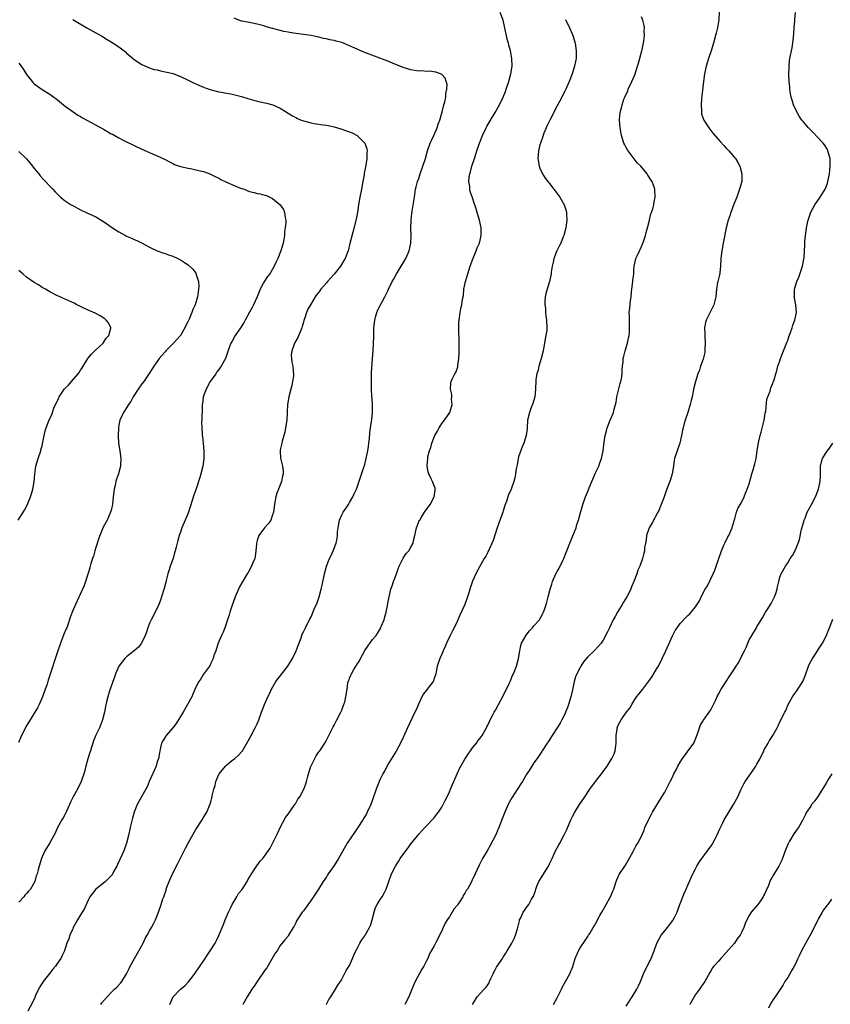
# Model space of a CAD drawing. Units: inches. Extents: x 2583000 to 2586000, y 1542000 to 1545000.
# Drawn here: x 2583823 to 2584034, y 1544589 to 1544845 of the extents above; entities that cross this region are included whole.
import ezdxf

# ---------------------------------------------------------------- set-up
doc = ezdxf.new("R2010")
doc.units = ezdxf.units.IN
doc.header["$MEASUREMENT"] = 0
doc.layers.add('LD25831542_10ft', color=93, linetype='Continuous')

msp = doc.modelspace()

# ---------------------------------------------------------------- linework, layer by layer
at = {"layer": 'LD25831542_10ft'}
for points, elevation in [([(2583862.27, 1544589), (2583863, 1544590.83), (2583863.06, 1544590.94), (2583865, 1544593), (2583866.14, 1544593.86), (2583867.09, 1544594.91), (2583867.7, 1544595.7), (2583868.85, 1544597.15), (2583871.41, 1544601), (2583872.08, 1544601.92), (2583872.74, 1544603), (2583874.04, 1544605), (2583874.39, 1544605.61), (2583875.02, 1544606.98), (2583875.87, 1544609), (2583876.18, 1544609.82), (2583876.68, 1544611), (2583877, 1544611.8), (2583877.52, 1544613), (2583878.05, 1544614.05), (2583878.48, 1544615), (2583879, 1544615.89), (2583879.71, 1544617), (2583880.15, 1544617.85), (2583881, 1544618.83), (2583881.36, 1544619.36), (2583882.37, 1544621), (2583882.57, 1544621.43), (2583883, 1544622.1), (2583883.29, 1544622.71), (2583883.51, 1544623), (2583884.57, 1544624.57), (2583884.9, 1544625.1), (2583885.75, 1544626.25), (2583886.46, 1544627), (2583888.32, 1544629.68), (2583889, 1544630.91), (2583890.01, 1544633), (2583890.38, 1544633.62), (2583890.98, 1544635), (2583892.35, 1544637.65), (2583893, 1544638.51), (2583894.19, 1544640.19), (2583894.74, 1544641), (2583894.83, 1544641.17), (2583895, 1544641.4), (2583895.6, 1544642.4), (2583896.07, 1544643), (2583897.15, 1544645), (2583897.64, 1544646.36), (2583897.81, 1544647), (2583898.03, 1544648.03), (2583898.33, 1544649), (2583898.52, 1544649.48), (2583898.97, 1544651), (2583899, 1544651.07), (2583899.94, 1544653), (2583900.32, 1544653.68), (2583901, 1544654.68), (2583901.26, 1544655), (2583902.62, 1544657), (2583903, 1544657.78), (2583904.34, 1544660.34), (2583904.76, 1544661.24), (2583905, 1544661.63), (2583905.46, 1544662.54), (2583905.73, 1544663), (2583906.74, 1544665), (2583907, 1544665.59), (2583907.38, 1544666.62), (2583907.53, 1544667), (2583907.75, 1544667.75), (2583908.08, 1544669), (2583908.36, 1544671), (2583908.6, 1544672.6), (2583908.68, 1544673), (2583908.79, 1544673.21), (2583909, 1544673.83), (2583909.37, 1544674.63), (2583909.5, 1544675), (2583910.17, 1544676.17), (2583911, 1544677.49), (2583911.63, 1544678.37), (2583911.87, 1544679), (2583913, 1544681.05), (2583913.81, 1544682.19), (2583915, 1544683.9), (2583915.93, 1544685), (2583916.35, 1544685.65), (2583917.15, 1544687), (2583917.27, 1544687.27), (2583918.02, 1544689), (2583918.2, 1544689.8), (2583918.57, 1544691), (2583919.3, 1544695), (2583919.78, 1544697), (2583920.13, 1544697.87), (2583920.48, 1544699), (2583921, 1544700.27), (2583921.22, 1544701), (2583921.7, 1544702.3), (2583921.9, 1544703), (2583922.93, 1544705.07), (2583923.75, 1544706.25), (2583924.45, 1544707), (2583925, 1544707.92), (2583925.58, 1544709), (2583925.69, 1544709.69), (2583926.01, 1544711), (2583926.43, 1544713), (2583926.57, 1544713.43), (2583927.16, 1544714.84), (2583927.26, 1544715), (2583927.77, 1544715.77), (2583928.55, 1544717), (2583928.71, 1544717.29), (2583929.54, 1544718.46), (2583929.96, 1544719), (2583931.03, 1544721), (2583931.26, 1544722.74), (2583931.32, 1544723), (2583931.26, 1544723.26), (2583931, 1544723.87), (2583930.59, 1544725), (2583930.27, 1544725.73), (2583929.64, 1544727), (2583929.49, 1544727.49), (2583929.19, 1544729), (2583929.19, 1544729.19), (2583929.35, 1544731), (2583929.42, 1544731.42), (2583929.84, 1544733), (2583930.18, 1544733.82), (2583930.45, 1544735), (2583931, 1544736.51), (2583931.23, 1544737), (2583931.93, 1544738.07), (2583932.34, 1544739), (2583933, 1544740.09), (2583933.75, 1544741), (2583935.09, 1544743), (2583935.7, 1544745), (2583935.58, 1544746.42), (2583935.63, 1544747), (2583935.63, 1544747.63), (2583935.27, 1544749), (2583935.36, 1544750.64), (2583935.44, 1544751), (2583935.82, 1544751.82), (2583936.44, 1544753), (2583936.68, 1544753.32), (2583937.18, 1544754.82), (2583937.21, 1544755.21), (2583937.48, 1544757), (2583937.55, 1544758.45), (2583937.54, 1544761), (2583937.45, 1544765), (2583937.47, 1544766.53), (2583937.5, 1544767), (2583937.62, 1544767.62), (2583937.77, 1544769), (2583937.97, 1544770.03), (2583938.21, 1544771), (2583938.43, 1544772.43), (2583938.64, 1544773.36), (2583938.77, 1544775), (2583939.14, 1544777), (2583939.61, 1544778.39), (2583939.77, 1544779), (2583940.43, 1544781), (2583940.54, 1544781.46), (2583941, 1544782.69), (2583941.96, 1544785), (2583942.24, 1544785.76), (2583942.79, 1544787), (2583943.27, 1544789), (2583943.28, 1544791), (2583942.84, 1544793), (2583942.23, 1544795), (2583941.93, 1544795.93), (2583941.6, 1544797), (2583941.44, 1544797.44), (2583941, 1544798.76), (2583940.43, 1544800.43), (2583940.32, 1544801), (2583940.29, 1544801.71), (2583940.09, 1544803), (2583940.17, 1544804.17), (2583940.3, 1544805), (2583940.48, 1544805.52), (2583940.81, 1544807), (2583941.49, 1544809), (2583941.9, 1544810.1), (2583942.16, 1544811), (2583942.8, 1544813), (2583943.56, 1544815), (2583944.52, 1544817), (2583944.69, 1544817.31), (2583945.67, 1544819), (2583946.86, 1544821), (2583948, 1544823), (2583948.98, 1544825), (2583949.56, 1544826.44), (2583949.77, 1544827), (2583950.43, 1544829), (2583951, 1544831), (2583951.28, 1544833), (2583951.2, 1544835), (2583950.87, 1544837), (2583950.48, 1544838.48), (2583950.37, 1544839), (2583950.06, 1544840.06), (2583949.41, 1544843), (2583949.35, 1544843.35), (2583948.99, 1544844.99), (2583948.24, 1544847)], 7990), ([(2583902.92, 1544589), (2583903, 1544589.11), (2583903.66, 1544590.34), (2583904.12, 1544591), (2583905.38, 1544593), (2583905.95, 1544594.05), (2583906.64, 1544595), (2583907, 1544595.56), (2583908.16, 1544597.84), (2583909, 1544599.19), (2583909.8, 1544601), (2583910.13, 1544601.87), (2583910.68, 1544603), (2583911, 1544603.6), (2583911.71, 1544605), (2583912.18, 1544605.82), (2583913, 1544606.86), (2583913.09, 1544607), (2583914.23, 1544609), (2583914.48, 1544609.52), (2583914.92, 1544611), (2583915.42, 1544613), (2583915.79, 1544614.21), (2583916.22, 1544615), (2583917, 1544616.29), (2583917.51, 1544617), (2583918.03, 1544617.97), (2583918.55, 1544619), (2583919.23, 1544621), (2583919.95, 1544623), (2583920.96, 1544625), (2583921.77, 1544626.23), (2583922.22, 1544627), (2583923.64, 1544629), (2583924.25, 1544629.75), (2583925, 1544630.83), (2583926.76, 1544633), (2583927, 1544633.31), (2583928.62, 1544635), (2583931, 1544637.51), (2583931.62, 1544638.38), (2583932.12, 1544639), (2583933, 1544640.32), (2583933.37, 1544641), (2583933.9, 1544642.1), (2583934.37, 1544643), (2583935, 1544644.3), (2583935.31, 1544645), (2583935.79, 1544646.21), (2583936.15, 1544647), (2583937, 1544649), (2583937.61, 1544650.39), (2583937.93, 1544651), (2583939, 1544652.82), (2583939.86, 1544654.14), (2583940.5, 1544655), (2583941, 1544655.72), (2583942.02, 1544657), (2583942.43, 1544657.57), (2583943, 1544658.3), (2583943.49, 1544659), (2583944.63, 1544661), (2583944.75, 1544661.25), (2583945, 1544661.69), (2583945.4, 1544662.6), (2583945.6, 1544663), (2583946.32, 1544664.32), (2583946.67, 1544665), (2583947, 1544665.54), (2583947.76, 1544667), (2583949, 1544669.25), (2583950.62, 1544672.62), (2583950.85, 1544673.15), (2583951, 1544673.44), (2583951.45, 1544674.55), (2583951.68, 1544675), (2583952.46, 1544677), (2583952.99, 1544679), (2583953.29, 1544681), (2583953.59, 1544682.41), (2583953.79, 1544683), (2583954.92, 1544685.08), (2583955.82, 1544686.18), (2583956.63, 1544687), (2583957, 1544687.45), (2583958.39, 1544689), (2583958.62, 1544689.38), (2583959.33, 1544690.67), (2583959.49, 1544691), (2583959.73, 1544691.73), (2583960.17, 1544693), (2583960.36, 1544693.64), (2583960.69, 1544695), (2583961.2, 1544697), (2583961.66, 1544698.34), (2583961.84, 1544699), (2583962.68, 1544701), (2583963, 1544701.62), (2583963.51, 1544702.49), (2583964.49, 1544704.49), (2583964.76, 1544705), (2583965.41, 1544706.59), (2583965.54, 1544707), (2583966.29, 1544709), (2583967.11, 1544710.89), (2583967.93, 1544713), (2583968.18, 1544713.82), (2583968.58, 1544715), (2583969, 1544716.62), (2583969.71, 1544719), (2583970.43, 1544721), (2583971.18, 1544722.82), (2583971.39, 1544723.39), (2583973, 1544727.25), (2583973.83, 1544729), (2583974.14, 1544729.86), (2583974.59, 1544731), (2583974.97, 1544733), (2583975.23, 1544735.23), (2583975.5, 1544737), (2583975.83, 1544738.17), (2583976, 1544739), (2583976.79, 1544741), (2583977.51, 1544742.49), (2583977.67, 1544743), (2583977.86, 1544743.86), (2583978.21, 1544745), (2583978.34, 1544745.66), (2583978.57, 1544747), (2583979.46, 1544750.54), (2583979.61, 1544751), (2583979.73, 1544751.73), (2583979.92, 1544753), (2583979.96, 1544754.04), (2583980.04, 1544755), (2583980.17, 1544756.17), (2583980.23, 1544757), (2583980.36, 1544757.64), (2583980.72, 1544759), (2583981.32, 1544761), (2583981.59, 1544762.41), (2583981.74, 1544763), (2583981.83, 1544763.83), (2583981.88, 1544765), (2583981.88, 1544765.88), (2583981.81, 1544767), (2583981.81, 1544767.81), (2583981.79, 1544769), (2583981.94, 1544770.06), (2583982.1, 1544772.1), (2583982.29, 1544773), (2583982.38, 1544774.38), (2583982.49, 1544775), (2583982.71, 1544777), (2583982.72, 1544777.28), (2583982.94, 1544779), (2583983, 1544779.99), (2583983.09, 1544781), (2583983.43, 1544782.57), (2583983.53, 1544783), (2583983.91, 1544783.91), (2583984.42, 1544785), (2583984.62, 1544785.38), (2583985.25, 1544786.75), (2583985.47, 1544787.47), (2583986.01, 1544789), (2583986.21, 1544789.79), (2583986.56, 1544791), (2583987.04, 1544793), (2583987.4, 1544794.6), (2583987.59, 1544795), (2583987.9, 1544795.9), (2583988.17, 1544797), (2583988.26, 1544797.74), (2583988.56, 1544799), (2583988.45, 1544801), (2583988.17, 1544801.83), (2583987.74, 1544803), (2583987.44, 1544803.44), (2583987, 1544804.19), (2583986.66, 1544804.66), (2583986.47, 1544805), (2583984.77, 1544807), (2583983.86, 1544807.86), (2583981.48, 1544811), (2583981.29, 1544811.29), (2583981, 1544811.87), (2583980.6, 1544812.6), (2583980.4, 1544813), (2583979.76, 1544815), (2583979.42, 1544817), (2583979.25, 1544819), (2583979.25, 1544819.25), (2583979.39, 1544821), (2583979.78, 1544822.22), (2583979.91, 1544823), (2583980.41, 1544824.41), (2583980.65, 1544825), (2583981.38, 1544826.62), (2583981.53, 1544827), (2583982.48, 1544829), (2583983.23, 1544830.77), (2583983.94, 1544833), (2583984.18, 1544833.82), (2583985.08, 1544837), (2583985.53, 1544839), (2583985.62, 1544839.62), (2583985.75, 1544841), (2583985.68, 1544842.32), (2583985.71, 1544843), (2583985.63, 1544843.63), (2583985.31, 1544845), (2583985, 1544845.84)], 8010), ([(2584005.19, 1544847.19), (2584005.09, 1544845.09), (2584004.74, 1544843), (2584004.39, 1544841.61), (2584004.26, 1544841), (2584003.72, 1544839), (2584003.08, 1544837), (2584002.39, 1544835), (2584001.79, 1544833), (2584001.36, 1544831), (2584001.08, 1544829), (2584000.69, 1544825.31), (2584000.59, 1544824.59), (2584000.47, 1544823), (2584000.56, 1544821.44), (2584000.54, 1544821), (2584000.62, 1544820.62), (2584001.12, 1544819.12), (2584001.18, 1544819), (2584002.45, 1544817), (2584003.57, 1544815.57), (2584005.42, 1544813.42), (2584006.37, 1544812.37), (2584007, 1544811.73), (2584007.7, 1544811), (2584009.22, 1544809.22), (2584009.39, 1544809), (2584010.01, 1544808.01), (2584010.54, 1544807), (2584011.09, 1544805), (2584011.04, 1544803), (2584010.51, 1544801), (2584009.77, 1544799), (2584009, 1544797.11), (2584008.22, 1544795), (2584007.91, 1544794.09), (2584007.51, 1544793), (2584006.99, 1544791), (2584006.25, 1544787), (2584005.84, 1544785), (2584005.72, 1544783.72), (2584005.62, 1544783), (2584005.56, 1544781), (2584005.34, 1544779.34), (2584005.31, 1544779), (2584005.27, 1544778.73), (2584005, 1544777.71), (2584004.82, 1544777), (2584004.78, 1544776.78), (2584004.51, 1544775), (2584004.31, 1544773), (2584003.79, 1544771), (2584003.54, 1544770.46), (2584001.78, 1544767), (2584001.62, 1544766.38), (2584001.34, 1544765), (2584001.41, 1544763.41), (2584001.41, 1544763), (2584001.57, 1544761), (2584001.49, 1544759.49), (2584001.48, 1544759), (2584001.42, 1544758.58), (2584001, 1544756.86), (2584000.34, 1544755), (2584000.03, 1544753.97), (2583999.63, 1544753), (2583999, 1544751.04), (2583998.54, 1544749), (2583998.44, 1544748.44), (2583998.13, 1544747), (2583997.89, 1544746.11), (2583997.64, 1544745), (2583997.01, 1544743), (2583996.33, 1544741), (2583996.07, 1544740.07), (2583995.79, 1544739), (2583995.67, 1544738.33), (2583995.39, 1544737), (2583994.92, 1544735), (2583994.45, 1544733.55), (2583994.23, 1544733), (2583993.57, 1544731), (2583993.48, 1544730.52), (2583993.27, 1544729), (2583992.97, 1544727), (2583992.49, 1544725.51), (2583991.38, 1544722.62), (2583990.8, 1544720.8), (2583990.12, 1544719), (2583989.44, 1544717.44), (2583989.23, 1544717), (2583987.71, 1544714.29), (2583986.93, 1544713), (2583986.25, 1544711), (2583986.17, 1544709.83), (2583986, 1544709), (2583985.78, 1544707.78), (2583985.74, 1544707), (2583985.6, 1544706.4), (2583985.23, 1544705), (2583984.51, 1544703), (2583984, 1544702), (2583983.75, 1544701), (2583983.01, 1544699.01), (2583982.4, 1544697.6), (2583982.17, 1544697), (2583981.16, 1544695), (2583980.33, 1544693.67), (2583979.94, 1544693), (2583979, 1544691.51), (2583978.7, 1544691), (2583978.08, 1544689.92), (2583977.6, 1544689), (2583976.61, 1544687), (2583976.1, 1544685.9), (2583975, 1544683.73), (2583974.48, 1544683), (2583973.77, 1544682.23), (2583972.64, 1544681), (2583971, 1544679.44), (2583969.88, 1544678.12), (2583969.19, 1544677), (2583969, 1544676.67), (2583968.13, 1544675), (2583967.82, 1544674.18), (2583967.45, 1544673), (2583967, 1544670.81), (2583966.59, 1544669), (2583965.98, 1544667), (2583965.72, 1544666.28), (2583965.22, 1544665), (2583965, 1544664.49), (2583964.23, 1544663), (2583963.79, 1544662.21), (2583963, 1544660.97), (2583961.69, 1544659), (2583960.68, 1544657.32), (2583960.45, 1544657), (2583959.13, 1544655), (2583959, 1544654.82), (2583957.82, 1544653), (2583957, 1544651.89), (2583955.9, 1544650.11), (2583955.18, 1544649), (2583953.97, 1544647), (2583953.61, 1544646.39), (2583951.23, 1544642.77), (2583950.5, 1544641.5), (2583950.25, 1544641), (2583949.4, 1544639), (2583948.74, 1544637.26), (2583947.84, 1544635), (2583946.98, 1544633), (2583945.61, 1544630.39), (2583944.78, 1544629), (2583943.63, 1544627), (2583943.39, 1544626.61), (2583942.72, 1544625.28), (2583941.67, 1544623), (2583940.84, 1544621.16), (2583940.53, 1544620.53), (2583939.68, 1544619), (2583939.36, 1544618.64), (2583939, 1544617.92), (2583938.61, 1544617.39), (2583938.45, 1544617), (2583937.51, 1544615.51), (2583937.09, 1544614.91), (2583937, 1544614.76), (2583936.17, 1544613.83), (2583935.72, 1544613), (2583935, 1544611.77), (2583934.45, 1544611), (2583933.88, 1544610.12), (2583933.36, 1544609), (2583933, 1544608.17), (2583931.4, 1544605), (2583931, 1544604.23), (2583929.85, 1544602.15), (2583929.35, 1544601), (2583929, 1544600.35), (2583928.32, 1544599), (2583927.81, 1544598.19), (2583926.12, 1544595), (2583925.77, 1544594.23), (2583925, 1544592.31), (2583924.41, 1544591), (2583923.38, 1544589)], 8020), ([(2583941, 1544589.01), (2583942.24, 1544591), (2583943, 1544591.89), (2583944.01, 1544593), (2583944.52, 1544593.48), (2583945, 1544594.15), (2583945.32, 1544594.68), (2583945.43, 1544595), (2583945.75, 1544595.75), (2583946.35, 1544597), (2583946.56, 1544597.44), (2583947, 1544598.21), (2583947.27, 1544598.73), (2583947.44, 1544599), (2583948.48, 1544600.48), (2583948.82, 1544601), (2583949, 1544601.28), (2583949.63, 1544602.37), (2583950.06, 1544603), (2583951.23, 1544605), (2583951.83, 1544606.17), (2583952.21, 1544607), (2583952.68, 1544608.68), (2583952.79, 1544609), (2583953.19, 1544610.81), (2583953.26, 1544611), (2583953.54, 1544611.54), (2583954.18, 1544613), (2583954.51, 1544613.49), (2583955, 1544614.14), (2583955.62, 1544615), (2583956.37, 1544616.37), (2583956.84, 1544617.16), (2583957.39, 1544618.61), (2583957.47, 1544619), (2583957.76, 1544619.76), (2583958.28, 1544621), (2583959, 1544622.21), (2583959.32, 1544622.68), (2583960.75, 1544625), (2583961, 1544625.55), (2583961.7, 1544627), (2583962.6, 1544629), (2583963, 1544629.75), (2583963.47, 1544630.53), (2583963.72, 1544631), (2583964.88, 1544633.12), (2583965.51, 1544634.49), (2583966.57, 1544637), (2583967, 1544637.87), (2583967.59, 1544639), (2583968.84, 1544641), (2583969.74, 1544642.26), (2583970.2, 1544643), (2583971.55, 1544645), (2583972.98, 1544647), (2583974.53, 1544649), (2583976.01, 1544651), (2583977.28, 1544653), (2583977.84, 1544654.16), (2583978.11, 1544655), (2583978.25, 1544656.25), (2583978.38, 1544657), (2583978.4, 1544659), (2583978.64, 1544660.64), (2583978.67, 1544661), (2583979, 1544661.8), (2583979.66, 1544663), (2583981, 1544664.98), (2583981.93, 1544666.08), (2583982.44, 1544667), (2583983, 1544667.86), (2583983.71, 1544669), (2583984.28, 1544669.72), (2583985, 1544670.57), (2583985.29, 1544671), (2583986.91, 1544673.09), (2583987.72, 1544674.28), (2583989, 1544676.39), (2583989.35, 1544677), (2583990.35, 1544679), (2583991.26, 1544681), (2583993, 1544684.89), (2583993.75, 1544686.25), (2583994.21, 1544687), (2583995, 1544688.08), (2583996.45, 1544689.55), (2583997, 1544690.13), (2583997.47, 1544690.53), (2583997.91, 1544691), (2583999, 1544692.44), (2584000.04, 1544693.96), (2584000.48, 1544695), (2584001.57, 1544697), (2584002.1, 1544697.9), (2584003.62, 1544701), (2584004.02, 1544701.98), (2584004.4, 1544703), (2584005.08, 1544705), (2584005.79, 1544707), (2584006.42, 1544708.42), (2584006.65, 1544709), (2584007.41, 1544710.59), (2584007.66, 1544711), (2584008.22, 1544712.22), (2584008.55, 1544713), (2584008.62, 1544713.38), (2584009, 1544714.4), (2584009.12, 1544714.88), (2584009.27, 1544715.27), (2584009.7, 1544717), (2584010.02, 1544717.98), (2584011, 1544719.56), (2584011.66, 1544721), (2584012.05, 1544721.95), (2584012.49, 1544723), (2584013, 1544724.43), (2584013.7, 1544727), (2584014.02, 1544728.02), (2584014.3, 1544729), (2584014.42, 1544729.58), (2584014.77, 1544731), (2584015.06, 1544733), (2584015.32, 1544734.68), (2584015.5, 1544735.5), (2584015.86, 1544737), (2584016.12, 1544737.88), (2584016.89, 1544741), (2584017.18, 1544742.82), (2584017.3, 1544743.3), (2584017.61, 1544746.39), (2584018.47, 1544748.47), (2584018.65, 1544749.35), (2584019, 1544750.14), (2584019.19, 1544750.81), (2584019.3, 1544751), (2584019.47, 1544751.47), (2584019.88, 1544753), (2584020.15, 1544753.85), (2584020.46, 1544755), (2584021, 1544756.37), (2584021.15, 1544757), (2584021.9, 1544759), (2584022.82, 1544761.18), (2584023, 1544761.64), (2584023.32, 1544762.68), (2584023.74, 1544763.74), (2584024.16, 1544765), (2584024.34, 1544765.66), (2584024.86, 1544767), (2584025.26, 1544769), (2584025.11, 1544771), (2584024.75, 1544772.75), (2584024.72, 1544773), (2584024.75, 1544773.25), (2584024.75, 1544775), (2584025.38, 1544777), (2584025.88, 1544778.12), (2584026.84, 1544781), (2584027.2, 1544782.8), (2584027.26, 1544783.26), (2584027.38, 1544785), (2584027.43, 1544786.57), (2584027.47, 1544787.47), (2584027.62, 1544789), (2584027.82, 1544790.18), (2584027.92, 1544791), (2584028.34, 1544793), (2584028.49, 1544793.51), (2584029, 1544795.04), (2584030.07, 1544797), (2584031.47, 1544799), (2584032.72, 1544801), (2584032.81, 1544801.19), (2584033, 1544801.63), (2584033.37, 1544802.63), (2584033.48, 1544803), (2584033.88, 1544805), (2584033.96, 1544806.04), (2584034.09, 1544807), (2584034.09, 1544808.09), (2584034.02, 1544809), (2584033.6, 1544810.4), (2584033.47, 1544811), (2584033.33, 1544811.33), (2584032.56, 1544812.56), (2584032.22, 1544813), (2584030.68, 1544814.68), (2584029.7, 1544815.7), (2584029, 1544816.37), (2584028.39, 1544817), (2584027, 1544818.6), (2584026.68, 1544819), (2584026.03, 1544820.03), (2584025.43, 1544821), (2584024.52, 1544823), (2584024.19, 1544824.19), (2584023.91, 1544825), (2584023.66, 1544826.34), (2584023.57, 1544827), (2584023.54, 1544827.54), (2584023.39, 1544829), (2584023.33, 1544830.67), (2584023.35, 1544833), (2584023.49, 1544834.51), (2584023.56, 1544835), (2584024.17, 1544837.83), (2584024.38, 1544839), (2584024.5, 1544840.5), (2584024.61, 1544841.39), (2584024.69, 1544843), (2584024.85, 1544844.85), (2584024.89, 1544845.11), (2584025.06, 1544846.94)], 8030), ([(2583837, 1544845.19), (2583840.66, 1544843), (2583843, 1544841.66), (2583844.7, 1544840.7), (2583845.96, 1544839.96), (2583847, 1544839.33), (2583849, 1544838.02), (2583850.71, 1544836.71), (2583851, 1544836.44), (2583851.79, 1544835.79), (2583853, 1544834.73), (2583855, 1544833.44), (2583856.72, 1544832.72), (2583858.2, 1544832.2), (2583859, 1544832.04), (2583859.81, 1544831.81), (2583861, 1544831.59), (2583861.48, 1544831.48), (2583863.08, 1544831.08), (2583865, 1544830.32), (2583867, 1544829.35), (2583868.61, 1544828.61), (2583869, 1544828.42), (2583870.01, 1544828.01), (2583871, 1544827.56), (2583871.43, 1544827.43), (2583873, 1544826.85), (2583875, 1544826.38), (2583875.71, 1544826.29), (2583877, 1544826.04), (2583878.16, 1544825.84), (2583880.87, 1544825.13), (2583882.58, 1544824.58), (2583885, 1544823.92), (2583887.42, 1544823.42), (2583889.01, 1544823.01), (2583891, 1544822.08), (2583893, 1544820.84), (2583894.15, 1544820.15), (2583895, 1544819.66), (2583895.45, 1544819.45), (2583896.43, 1544819), (2583897, 1544818.77), (2583899, 1544818.25), (2583899.85, 1544818.15), (2583902.19, 1544817.81), (2583903, 1544817.71), (2583905, 1544817.25), (2583906.74, 1544816.74), (2583908.25, 1544816.25), (2583909, 1544815.98), (2583909.68, 1544815.68), (2583911, 1544815), (2583912.98, 1544812.98), (2583913.53, 1544811.53), (2583913.59, 1544811), (2583913.48, 1544810.52), (2583913.52, 1544809), (2583913.26, 1544807.26), (2583913.14, 1544806.86), (2583913, 1544805.96), (2583912.84, 1544805.16), (2583912.8, 1544804.8), (2583912.48, 1544803), (2583912.08, 1544801), (2583911.66, 1544799), (2583911.32, 1544797), (2583911.04, 1544794.96), (2583910.73, 1544793.27), (2583909.83, 1544789.83), (2583909.12, 1544786.88), (2583908.61, 1544785), (2583908.37, 1544784.37), (2583907.83, 1544783), (2583907.52, 1544782.49), (2583906.66, 1544781), (2583905, 1544778.91), (2583904.08, 1544777.92), (2583903.26, 1544777), (2583903, 1544776.64), (2583901.51, 1544775), (2583901, 1544774.27), (2583900.42, 1544773.58), (2583900.03, 1544773), (2583898.85, 1544771), (2583898.19, 1544769.81), (2583897.82, 1544769), (2583897.31, 1544767.31), (2583897.12, 1544766.88), (2583897, 1544766.44), (2583896.65, 1544765.35), (2583896.59, 1544765), (2583895.52, 1544762.49), (2583894.71, 1544761), (2583894.51, 1544760.51), (2583893.99, 1544759), (2583893.85, 1544757.85), (2583893.89, 1544757), (2583894.02, 1544756.02), (2583894.25, 1544755), (2583894.34, 1544753.66), (2583894.43, 1544753), (2583894.4, 1544752.4), (2583894.21, 1544751), (2583893.97, 1544749.97), (2583893.73, 1544749), (2583893.18, 1544747), (2583892.89, 1544745), (2583892.82, 1544743), (2583892.68, 1544741), (2583892.37, 1544739), (2583892.14, 1544737.86), (2583891.93, 1544737), (2583891.48, 1544735.48), (2583891.37, 1544735), (2583891.34, 1544734.66), (2583891, 1544733.22), (2583890.96, 1544732.96), (2583891.09, 1544731.09), (2583891.6, 1544729), (2583891.73, 1544727.73), (2583891.73, 1544727), (2583891.56, 1544726.44), (2583891.29, 1544725), (2583890.5, 1544723), (2583890.06, 1544721.94), (2583889.82, 1544721), (2583889.6, 1544719.6), (2583889.45, 1544719), (2583889.19, 1544717), (2583889, 1544716.34), (2583888.49, 1544715), (2583887.91, 1544714.09), (2583886.87, 1544713), (2583885.39, 1544711), (2583885, 1544709.67), (2583884.83, 1544709), (2583884.8, 1544708.8), (2583884.66, 1544707), (2583884.46, 1544705.54), (2583884.33, 1544705), (2583883.86, 1544703.86), (2583883.53, 1544703), (2583882.61, 1544701.39), (2583882.41, 1544701), (2583881.52, 1544699.52), (2583881, 1544698.7), (2583880.41, 1544697.59), (2583879.28, 1544695), (2583878.3, 1544692.3), (2583877.88, 1544691), (2583877.69, 1544690.31), (2583876.59, 1544687), (2583876.16, 1544685.84), (2583875.74, 1544685), (2583874.86, 1544683), (2583874.42, 1544681.58), (2583874.18, 1544681), (2583873.73, 1544679.73), (2583873.51, 1544679), (2583873.35, 1544678.65), (2583873, 1544677.95), (2583872.72, 1544677.28), (2583872.54, 1544677), (2583871, 1544674.89), (2583870.28, 1544673.72), (2583869.78, 1544673), (2583869, 1544671.53), (2583868.27, 1544669.72), (2583867.94, 1544669), (2583866.87, 1544667), (2583865.69, 1544665), (2583863.9, 1544662.1), (2583863, 1544660.93), (2583861.3, 1544659), (2583861.19, 1544658.81), (2583861, 1544658.57), (2583860.42, 1544657.58), (2583860.13, 1544657), (2583859.64, 1544655), (2583859.56, 1544654.44), (2583859.31, 1544653), (2583859, 1544652.14), (2583858.68, 1544651), (2583856.86, 1544647), (2583856.35, 1544645.65), (2583855, 1544643.21), (2583854.17, 1544641.83), (2583853.77, 1544641), (2583853.01, 1544639), (2583852.57, 1544637.43), (2583851.92, 1544635), (2583851.47, 1544633), (2583850.98, 1544630.98), (2583850.27, 1544629), (2583849.27, 1544626.73), (2583848.61, 1544625.39), (2583848.44, 1544625), (2583847.72, 1544623.72), (2583847.23, 1544622.77), (2583845.5, 1544621), (2583845, 1544620.56), (2583843.01, 1544619), (2583842.14, 1544617.86), (2583841.44, 1544617), (2583841, 1544616.1), (2583840.03, 1544613.97), (2583839.43, 1544613), (2583839, 1544612.36), (2583838.19, 1544611), (2583837.76, 1544610.24), (2583837.14, 1544609), (2583837, 1544608.66), (2583836.25, 1544607), (2583835.94, 1544606.06), (2583835.5, 1544605), (2583835, 1544603.6), (2583834.81, 1544603), (2583834.22, 1544601.78), (2583833.87, 1544601), (2583833, 1544599.78), (2583832.49, 1544599), (2583831.84, 1544598.16), (2583831, 1544597.16), (2583829.3, 1544595), (2583829, 1544594.54), (2583828.42, 1544593.58), (2583828.1, 1544593), (2583827.34, 1544591.34), (2583827.14, 1544590.86), (2583826.5, 1544589.5), (2583825.3, 1544587.3)], 7970), ([(2583844.34, 1544589), (2583844.57, 1544589.43), (2583845.92, 1544591), (2583847, 1544592.16), (2583847.9, 1544593), (2583848.44, 1544593.56), (2583849.41, 1544594.59), (2583849.73, 1544595), (2583850.99, 1544597.01), (2583851.67, 1544598.33), (2583851.94, 1544599), (2583853.07, 1544601), (2583853.78, 1544602.22), (2583855.28, 1544605), (2583855.86, 1544606.14), (2583856.38, 1544607), (2583857, 1544608.16), (2583857.49, 1544609), (2583857.98, 1544610.02), (2583858.5, 1544611), (2583859.33, 1544613), (2583860, 1544615), (2583860.46, 1544616.46), (2583860.66, 1544617), (2583860.76, 1544617.24), (2583861.26, 1544618.74), (2583861.33, 1544619), (2583861.51, 1544619.51), (2583862.08, 1544621), (2583862.99, 1544623), (2583864.35, 1544625.65), (2583865, 1544627.06), (2583865.98, 1544629), (2583866.34, 1544629.66), (2583867.1, 1544631.1), (2583869, 1544634.52), (2583870.66, 1544637), (2583871, 1544637.64), (2583871.5, 1544638.5), (2583871.84, 1544639), (2583872.78, 1544641.22), (2583873, 1544642.07), (2583873.21, 1544642.79), (2583873.26, 1544643), (2583873.3, 1544643.3), (2583873.72, 1544645), (2583874.04, 1544645.96), (2583874.25, 1544647), (2583875, 1544648.79), (2583875.12, 1544649), (2583876.76, 1544651), (2583877, 1544651.26), (2583878.34, 1544652.34), (2583879.2, 1544653), (2583880.15, 1544653.85), (2583881, 1544654.78), (2583881.18, 1544655), (2583882.59, 1544657.41), (2583883, 1544658.15), (2583883.4, 1544659), (2583884.48, 1544661), (2583885, 1544661.99), (2583885.4, 1544663), (2583886.12, 1544665), (2583886.89, 1544667), (2583887.73, 1544669), (2583888.16, 1544669.84), (2583888.68, 1544671), (2583889.84, 1544673), (2583892.94, 1544677), (2583894.2, 1544679), (2583895.15, 1544681), (2583895.62, 1544682.38), (2583896.39, 1544684.39), (2583896.69, 1544685.31), (2583897, 1544685.89), (2583897.35, 1544686.65), (2583897.56, 1544687), (2583898.72, 1544689.28), (2583899, 1544689.86), (2583899.84, 1544691.84), (2583900.56, 1544693.44), (2583901.12, 1544695), (2583901.66, 1544697), (2583901.9, 1544698.1), (2583902.47, 1544701), (2583902.99, 1544703), (2583903.78, 1544705), (2583904.19, 1544705.81), (2583904.73, 1544707), (2583905.52, 1544709), (2583905.8, 1544710.2), (2583905.89, 1544711), (2583905.92, 1544711.92), (2583906.03, 1544713), (2583906.41, 1544715), (2583907, 1544716.39), (2583907.35, 1544717), (2583908.01, 1544717.99), (2583908.71, 1544719), (2583909, 1544719.53), (2583909.87, 1544721), (2583910.18, 1544721.82), (2583910.79, 1544723), (2583911.9, 1544726.1), (2583912.72, 1544728.72), (2583912.87, 1544729.13), (2583913.33, 1544731), (2583913.76, 1544733), (2583913.9, 1544734.1), (2583914.07, 1544735), (2583914.21, 1544736.21), (2583914.31, 1544737.69), (2583914.46, 1544739), (2583914.82, 1544741.18), (2583915.01, 1544742.99), (2583915, 1544745), (2583914.74, 1544748.74), (2583914.72, 1544749.28), (2583914.68, 1544751), (2583914.75, 1544752.75), (2583914.75, 1544753.25), (2583914.98, 1544757.02), (2583915.12, 1544759), (2583915.25, 1544761), (2583915.32, 1544762.68), (2583915.29, 1544763.29), (2583915.36, 1544765), (2583915.56, 1544767), (2583915.79, 1544767.79), (2583916.08, 1544769), (2583916.35, 1544769.65), (2583918.19, 1544773), (2583919, 1544774.61), (2583919.16, 1544775), (2583920.11, 1544777), (2583920.42, 1544777.58), (2583921.15, 1544778.85), (2583922.48, 1544781), (2583923.41, 1544782.59), (2583923.62, 1544783), (2583924.51, 1544785), (2583925, 1544787), (2583925.04, 1544789), (2583924.94, 1544791), (2583925.01, 1544793), (2583925.25, 1544794.75), (2583925.31, 1544795.31), (2583925.88, 1544799), (2583926.21, 1544801), (2583926.36, 1544801.64), (2583926.72, 1544803), (2583927, 1544803.77), (2583927.4, 1544805), (2583928.1, 1544807), (2583928.74, 1544809), (2583929.33, 1544811), (2583930.02, 1544813), (2583930.31, 1544813.69), (2583930.92, 1544815), (2583931.81, 1544817), (2583932.08, 1544817.92), (2583932.54, 1544819), (2583933.14, 1544821.14), (2583933.57, 1544823), (2583933.78, 1544823.78), (2583934.03, 1544825), (2583934.1, 1544825.9), (2583934.35, 1544827), (2583934.38, 1544828.38), (2583934.19, 1544829), (2583933.9, 1544829.9), (2583933, 1544830.84), (2583932.71, 1544831), (2583931.5, 1544831.5), (2583929.71, 1544831.71), (2583929, 1544831.68), (2583927.77, 1544831.77), (2583927, 1544831.76), (2583925.93, 1544831.93), (2583925, 1544832.04), (2583923, 1544832.64), (2583920.2, 1544833.8), (2583919, 1544834.32), (2583914.12, 1544836.12), (2583912.69, 1544836.69), (2583911, 1544837.42), (2583909, 1544838.35), (2583907.42, 1544839), (2583907, 1544839.15), (2583905.54, 1544839.54), (2583905, 1544839.68), (2583903.89, 1544839.89), (2583903, 1544840.11), (2583902.25, 1544840.25), (2583901, 1544840.56), (2583900.62, 1544840.62), (2583899, 1544840.96), (2583894.41, 1544841.59), (2583893, 1544841.83), (2583891.95, 1544842.05), (2583891, 1544842.26), (2583889, 1544842.78), (2583887.29, 1544843.29), (2583887, 1544843.39), (2583885.73, 1544843.73), (2583885, 1544843.95), (2583884.1, 1544844.1), (2583883, 1544844.34), (2583882.43, 1544844.43), (2583881, 1544844.72), (2583880.17, 1544845), (2583879, 1544845.48)], 7980), ([(2583965.18, 1544845.18), (2583966.22, 1544843), (2583967, 1544841.23), (2583967.09, 1544841), (2583967.68, 1544839), (2583967.99, 1544837), (2583967.94, 1544835), (2583967.76, 1544834.24), (2583967.54, 1544833), (2583966.95, 1544831), (2583966.17, 1544829), (2583965.26, 1544827), (2583965, 1544826.49), (2583964.46, 1544825.54), (2583964.21, 1544825), (2583962.46, 1544821.54), (2583962.15, 1544821), (2583961.08, 1544819), (2583960.44, 1544817.56), (2583960.16, 1544817), (2583959.59, 1544815.59), (2583959.37, 1544815), (2583959.28, 1544814.72), (2583958.67, 1544813), (2583958.53, 1544812.53), (2583958.15, 1544811), (2583958.1, 1544809.9), (2583958.01, 1544809), (2583958.14, 1544808.14), (2583958.37, 1544807), (2583958.53, 1544806.53), (2583959.22, 1544805), (2583959.92, 1544803.92), (2583960.58, 1544803), (2583961, 1544802.49), (2583962.17, 1544801), (2583963.69, 1544799), (2583964.86, 1544797), (2583965.39, 1544795.39), (2583965.48, 1544795), (2583965.49, 1544794.51), (2583965.56, 1544793), (2583965.28, 1544791), (2583964.75, 1544789), (2583964.61, 1544788.61), (2583963.95, 1544787), (2583963.6, 1544786.4), (2583962.97, 1544785.03), (2583962.18, 1544783), (2583961.98, 1544782.02), (2583961.74, 1544781), (2583961.49, 1544779.49), (2583961.46, 1544779), (2583961.4, 1544778.6), (2583961.02, 1544777), (2583960.39, 1544775), (2583960.11, 1544773.89), (2583959.93, 1544773), (2583959.84, 1544771.84), (2583959.81, 1544771), (2583959.95, 1544770.05), (2583959.99, 1544769), (2583960.07, 1544768.07), (2583960.28, 1544767), (2583960.34, 1544765), (2583960.3, 1544764.3), (2583960.11, 1544763), (2583959.9, 1544762.1), (2583959.77, 1544761), (2583959.48, 1544759.48), (2583959.36, 1544759), (2583958.85, 1544757), (2583958.29, 1544755), (2583958.06, 1544753.94), (2583957.74, 1544753), (2583957.5, 1544751.5), (2583957.44, 1544751), (2583957.41, 1544749.41), (2583957.38, 1544749), (2583957.19, 1544747), (2583956.7, 1544745.3), (2583956.28, 1544744.28), (2583955.79, 1544743), (2583955.34, 1544741), (2583955.19, 1544738.81), (2583954.96, 1544737), (2583954.36, 1544735), (2583953.93, 1544734.07), (2583953, 1544731.39), (2583952.89, 1544731), (2583952.61, 1544729.39), (2583952.35, 1544728.35), (2583952.19, 1544727), (2583952.01, 1544725.98), (2583951.73, 1544725), (2583951.04, 1544723), (2583950.41, 1544721.59), (2583950.2, 1544721), (2583949.85, 1544719.85), (2583949.53, 1544719), (2583949, 1544717.4), (2583948.89, 1544717), (2583947.86, 1544714.14), (2583947.43, 1544713), (2583946.35, 1544709.65), (2583945, 1544706.6), (2583944.43, 1544705.57), (2583944.04, 1544705), (2583942.81, 1544702.81), (2583941.88, 1544701), (2583941, 1544699.07), (2583940.45, 1544697.55), (2583940.32, 1544697), (2583940.08, 1544696.08), (2583939.72, 1544695), (2583939.51, 1544694.49), (2583939, 1544693), (2583937.71, 1544690.29), (2583937, 1544688.65), (2583936.21, 1544687), (2583935.84, 1544686.16), (2583935.18, 1544685), (2583934.25, 1544683), (2583933.92, 1544682.08), (2583933.41, 1544681), (2583933, 1544680.09), (2583932.54, 1544679), (2583931.85, 1544677), (2583931.56, 1544675.56), (2583931.42, 1544675), (2583931, 1544673.77), (2583930.82, 1544673.18), (2583930.74, 1544673), (2583929.24, 1544671), (2583929, 1544670.73), (2583928.24, 1544669.77), (2583927.83, 1544669), (2583927, 1544667.25), (2583926.34, 1544665.66), (2583926.04, 1544665), (2583924.12, 1544661), (2583923, 1544658.42), (2583922.3, 1544657), (2583921.15, 1544654.85), (2583919, 1544651.4), (2583918.77, 1544651), (2583918.16, 1544649.84), (2583917.69, 1544649), (2583917, 1544647.61), (2583916.73, 1544647), (2583915.96, 1544645), (2583915, 1544642.21), (2583914.54, 1544641), (2583913.62, 1544639), (2583913.38, 1544638.62), (2583913, 1544637.94), (2583912.64, 1544637.36), (2583912.49, 1544637), (2583911.2, 1544635), (2583910.27, 1544633.73), (2583908.43, 1544631), (2583907.27, 1544629), (2583906.14, 1544627), (2583905, 1544625.16), (2583903.44, 1544623), (2583903.27, 1544622.73), (2583903, 1544622.24), (2583902.14, 1544621), (2583900.9, 1544619), (2583899, 1544616.11), (2583897.71, 1544614.29), (2583897, 1544613.41), (2583896.83, 1544613.17), (2583896.67, 1544613), (2583896.1, 1544612.1), (2583895.22, 1544610.78), (2583895, 1544610.23), (2583894.6, 1544609.4), (2583894.38, 1544609), (2583893.16, 1544607), (2583893, 1544606.79), (2583892.18, 1544605.82), (2583891, 1544604.34), (2583890.15, 1544603), (2583889.68, 1544602.32), (2583889, 1544601.16), (2583888.92, 1544601), (2583887.45, 1544598.55), (2583887, 1544597.95), (2583884.96, 1544595), (2583884.22, 1544593.78), (2583883.63, 1544593), (2583882.37, 1544591), (2583881.26, 1544589)], 8000), ([(2583823, 1544833.8), (2583823.59, 1544833), (2583824.16, 1544832.16), (2583825, 1544830.85), (2583826.48, 1544829), (2583826.72, 1544828.72), (2583827, 1544828.44), (2583829, 1544826.97), (2583831, 1544825.75), (2583832.06, 1544825), (2583832.6, 1544824.6), (2583833, 1544824.26), (2583834.59, 1544823), (2583835, 1544822.66), (2583837.12, 1544821.12), (2583838.32, 1544820.32), (2583839, 1544819.93), (2583839.57, 1544819.57), (2583845, 1544816.6), (2583847, 1544815.47), (2583847.32, 1544815.32), (2583849, 1544814.39), (2583850.28, 1544813.72), (2583853, 1544812.36), (2583855, 1544811.42), (2583857.75, 1544810.25), (2583859, 1544809.73), (2583861, 1544808.76), (2583862.13, 1544808.13), (2583863, 1544807.73), (2583863.48, 1544807.48), (2583865, 1544806.94), (2583867, 1544806.48), (2583867.62, 1544806.38), (2583869, 1544806.1), (2583871, 1544805.61), (2583872.69, 1544805), (2583873, 1544804.87), (2583874.22, 1544804.22), (2583875, 1544803.87), (2583875.56, 1544803.56), (2583877, 1544802.88), (2583879, 1544801.98), (2583880.68, 1544801.32), (2583881.61, 1544801), (2583883, 1544800.46), (2583884.19, 1544800.19), (2583885, 1544799.92), (2583885.8, 1544799.8), (2583887, 1544799.46), (2583887.37, 1544799.37), (2583888.25, 1544799), (2583889, 1544798.65), (2583891, 1544797), (2583891.79, 1544795.79), (2583892.13, 1544795), (2583892.29, 1544793.71), (2583892.44, 1544793), (2583892.45, 1544792.45), (2583892.29, 1544791), (2583892.09, 1544789.91), (2583892.05, 1544789), (2583891.93, 1544787.93), (2583891.73, 1544787), (2583891.54, 1544786.46), (2583891.16, 1544785), (2583890.32, 1544783), (2583889.88, 1544782.12), (2583889.42, 1544781), (2583889, 1544780.25), (2583888.23, 1544779), (2583887.69, 1544778.31), (2583886.87, 1544777.13), (2583886.65, 1544776.65), (2583885.8, 1544775), (2583885.02, 1544773), (2583884.06, 1544771), (2583883.7, 1544770.3), (2583882.98, 1544769.02), (2583881.88, 1544767), (2583881.56, 1544766.44), (2583880.6, 1544765), (2583879.21, 1544763), (2583878.44, 1544761.55), (2583878.13, 1544761), (2583877.63, 1544759.63), (2583876.73, 1544757), (2583875.65, 1544755), (2583875.38, 1544754.62), (2583875, 1544754.18), (2583874.49, 1544753.51), (2583874.18, 1544753), (2583873, 1544751.36), (2583872.77, 1544751), (2583871.67, 1544749), (2583870.96, 1544747), (2583870.75, 1544745.25), (2583870.7, 1544745), (2583870.66, 1544744.66), (2583870.63, 1544743), (2583870.57, 1544742.57), (2583870.57, 1544741), (2583870.52, 1544740.52), (2583870.57, 1544739), (2583870.71, 1544737.29), (2583870.69, 1544737), (2583870.72, 1544736.72), (2583870.95, 1544734.95), (2583871.13, 1544733), (2583871.11, 1544731.11), (2583871.08, 1544730.92), (2583870.82, 1544729), (2583870.33, 1544727), (2583870.04, 1544726.04), (2583869, 1544722.81), (2583868.53, 1544721.47), (2583867.57, 1544718.43), (2583867, 1544716.79), (2583866.28, 1544715), (2583865.42, 1544713), (2583865, 1544711.88), (2583864.7, 1544711), (2583864.32, 1544709.68), (2583863.91, 1544707.91), (2583863.67, 1544707), (2583863.51, 1544706.49), (2583863.08, 1544705), (2583862.36, 1544703), (2583862.04, 1544702.04), (2583861.72, 1544701), (2583861.27, 1544699.27), (2583861.18, 1544698.82), (2583860.77, 1544697.23), (2583860.13, 1544695), (2583859.81, 1544694.19), (2583859.39, 1544693), (2583858.43, 1544691), (2583857.37, 1544689), (2583857, 1544688.17), (2583856.54, 1544687), (2583856.17, 1544685.83), (2583855.88, 1544685), (2583854.86, 1544683), (2583854.09, 1544681.91), (2583852.98, 1544681), (2583851, 1544679.44), (2583850.57, 1544679), (2583849.84, 1544678.16), (2583848.98, 1544677), (2583848.12, 1544675), (2583847.86, 1544674.14), (2583847.41, 1544673), (2583846.73, 1544671), (2583846.55, 1544670.55), (2583846.12, 1544669), (2583845.74, 1544667.74), (2583845.52, 1544666.48), (2583845.23, 1544665), (2583844.72, 1544663), (2583843.92, 1544661), (2583843, 1544659.02), (2583842.41, 1544657.59), (2583842.26, 1544657), (2583841.9, 1544655.9), (2583841.58, 1544655), (2583841.45, 1544654.55), (2583840.91, 1544652.91), (2583840.39, 1544651), (2583840.14, 1544649.86), (2583839.86, 1544649), (2583839.17, 1544647), (2583838.19, 1544645), (2583837.11, 1544643), (2583836.4, 1544641.6), (2583836.15, 1544641), (2583835.42, 1544639.42), (2583835.17, 1544638.83), (2583835, 1544638.53), (2583834.48, 1544637.52), (2583834.16, 1544637), (2583833.05, 1544635), (2583832.45, 1544633.55), (2583832.11, 1544633), (2583831, 1544631.05), (2583829.71, 1544629), (2583829, 1544627.44), (2583828.84, 1544627), (2583828.23, 1544625), (2583827.99, 1544623.99), (2583827.71, 1544623), (2583827.5, 1544622.5), (2583827.1, 1544621), (2583825.97, 1544619), (2583825.5, 1544618.5), (2583825, 1544617.91), (2583824.57, 1544617.43), (2583824.26, 1544617), (2583823, 1544615.61)], 7960), ([(2583823, 1544810.79), (2583824.93, 1544808.93), (2583825.85, 1544807.85), (2583826.55, 1544807), (2583827, 1544806.42), (2583828.17, 1544805), (2583828.51, 1544804.51), (2583829.44, 1544803.44), (2583829.92, 1544803), (2583831, 1544801.79), (2583831.83, 1544801), (2583832.38, 1544800.38), (2583833, 1544799.73), (2583833.37, 1544799.37), (2583833.78, 1544799), (2583835, 1544798.02), (2583836.56, 1544797), (2583836.84, 1544796.84), (2583839, 1544795.68), (2583840.53, 1544795), (2583843, 1544793.81), (2583845, 1544792.65), (2583847.37, 1544791), (2583849, 1544789.98), (2583850.69, 1544789), (2583851, 1544788.84), (2583852.3, 1544788.3), (2583853, 1544787.94), (2583853.7, 1544787.7), (2583855.09, 1544787), (2583857, 1544785.95), (2583859, 1544784.99), (2583860.45, 1544784.45), (2583861, 1544784.33), (2583861.94, 1544783.94), (2583863, 1544783.65), (2583864.3, 1544783), (2583865, 1544782.67), (2583866.07, 1544781.93), (2583867, 1544781.32), (2583868.26, 1544780.26), (2583869, 1544779.18), (2583869.08, 1544779.08), (2583869.11, 1544779), (2583869.12, 1544778.88), (2583869.72, 1544777), (2583869.82, 1544775.82), (2583869.74, 1544775), (2583869.56, 1544773.56), (2583869.43, 1544773), (2583868.83, 1544771), (2583868.26, 1544769.74), (2583868, 1544769), (2583867.27, 1544767.27), (2583867, 1544766.67), (2583866.43, 1544765.57), (2583866.19, 1544765), (2583865, 1544762.99), (2583864.05, 1544761.95), (2583863.22, 1544761), (2583861.23, 1544759), (2583861, 1544758.72), (2583860.18, 1544757.82), (2583859.49, 1544757), (2583859, 1544756.25), (2583858.07, 1544755), (2583857.66, 1544754.34), (2583856.92, 1544753.08), (2583855.48, 1544751), (2583855, 1544750.38), (2583854, 1544749), (2583852.74, 1544747), (2583852.14, 1544745.86), (2583851.51, 1544745), (2583851, 1544744.17), (2583850.19, 1544743), (2583849.28, 1544741), (2583849, 1544739.7), (2583848.9, 1544739), (2583848.79, 1544737), (2583848.93, 1544735), (2583849.26, 1544733), (2583849.5, 1544731), (2583849.43, 1544729.43), (2583849.43, 1544729), (2583848.93, 1544727), (2583848.4, 1544725.6), (2583848.23, 1544725), (2583847.99, 1544723.99), (2583847.73, 1544723), (2583847.5, 1544721), (2583847.32, 1544719), (2583847.28, 1544718.72), (2583847, 1544717.51), (2583846.86, 1544717), (2583845.93, 1544715), (2583845.61, 1544714.39), (2583844.88, 1544713.12), (2583844.74, 1544712.74), (2583844.01, 1544711), (2583843.75, 1544710.25), (2583843, 1544707.88), (2583842.75, 1544707), (2583842.38, 1544705.62), (2583842.14, 1544705), (2583841.71, 1544703.71), (2583841.53, 1544703), (2583841.43, 1544702.57), (2583841, 1544701.18), (2583840.35, 1544699), (2583840, 1544698), (2583839.56, 1544697), (2583837.7, 1544693), (2583836.84, 1544691), (2583836.35, 1544689.65), (2583835.71, 1544687.71), (2583835.44, 1544687), (2583835.29, 1544686.71), (2583834.7, 1544685.3), (2583834.34, 1544684.34), (2583833.8, 1544683), (2583833.11, 1544681), (2583832.1, 1544677.9), (2583831.8, 1544677), (2583830.62, 1544673.38), (2583830.52, 1544673), (2583830.3, 1544672.3), (2583829.86, 1544671), (2583829.15, 1544669), (2583828.27, 1544667), (2583827.82, 1544666.18), (2583827.14, 1544665), (2583825.89, 1544663), (2583824.82, 1544661.18), (2583823.47, 1544658.53), (2583822.84, 1544657.16)], 7950), ([(2583822.78, 1544715), (2583824.41, 1544717.59), (2583825.11, 1544718.89), (2583826.04, 1544721), (2583826.23, 1544721.77), (2583826.64, 1544723), (2583826.96, 1544724.96), (2583827.11, 1544726.89), (2583827.41, 1544729), (2583827.99, 1544731), (2583828.65, 1544733), (2583828.71, 1544733.29), (2583829, 1544734.27), (2583829.23, 1544735.23), (2583829.53, 1544737), (2583829.82, 1544738.18), (2583830.06, 1544739), (2583830.75, 1544740.75), (2583831.56, 1544742.44), (2583831.7, 1544743), (2583832.1, 1544744.1), (2583832.52, 1544745), (2583832.7, 1544745.3), (2583833, 1544746.04), (2583833.35, 1544746.65), (2583833.49, 1544747), (2583834.37, 1544748.37), (2583834.79, 1544749), (2583835, 1544749.25), (2583835.91, 1544750.09), (2583836.63, 1544751), (2583838.37, 1544753), (2583838.64, 1544753.36), (2583839, 1544753.94), (2583839.43, 1544754.57), (2583840.96, 1544757.04), (2583841.84, 1544758.16), (2583842.75, 1544759), (2583843, 1544759.28), (2583844.92, 1544761), (2583845.71, 1544762.29), (2583846.42, 1544763), (2583846.88, 1544764.88), (2583846.88, 1544765), (2583846.3, 1544766.3), (2583845.69, 1544767), (2583845.32, 1544767.32), (2583844.11, 1544768.11), (2583843, 1544768.67), (2583842.79, 1544768.79), (2583841, 1544769.58), (2583839.91, 1544770.09), (2583839, 1544770.52), (2583838.08, 1544771), (2583837.35, 1544771.35), (2583835.97, 1544771.97), (2583835, 1544772.42), (2583834.58, 1544772.58), (2583833.69, 1544773), (2583833, 1544773.31), (2583831, 1544774.3), (2583830.58, 1544774.58), (2583829.91, 1544775), (2583829, 1544775.5), (2583828.12, 1544776.12), (2583827, 1544776.8), (2583825, 1544778.18), (2583823.97, 1544779), (2583823.45, 1544779.45), (2583823, 1544779.9)], 7940), ([(2583962.06, 1544589), (2583963, 1544590.77), (2583964.15, 1544593), (2583964.42, 1544593.58), (2583965.24, 1544595), (2583966.29, 1544597), (2583967.07, 1544598.93), (2583967.75, 1544601), (2583968.59, 1544603), (2583969, 1544603.71), (2583970.32, 1544605.68), (2583971, 1544606.73), (2583971.21, 1544607), (2583971.49, 1544607.49), (2583972.42, 1544609), (2583972.66, 1544609.34), (2583973, 1544610.01), (2583973.38, 1544610.62), (2583973.53, 1544611), (2583974.15, 1544612.15), (2583974.64, 1544613), (2583975, 1544613.67), (2583975.79, 1544615), (2583976.76, 1544616.76), (2583976.88, 1544617), (2583977.51, 1544618.49), (2583977.75, 1544619), (2583978.41, 1544621), (2583979, 1544622.5), (2583979.17, 1544622.83), (2583980.78, 1544625.22), (2583981.53, 1544626.47), (2583982.77, 1544628.77), (2583983, 1544629.17), (2583983.62, 1544630.38), (2583984, 1544631), (2583985.05, 1544633), (2583985.63, 1544634.37), (2583985.87, 1544635), (2583986.78, 1544637), (2583987, 1544637.4), (2583987.53, 1544638.47), (2583987.82, 1544639), (2583990.27, 1544643), (2583991, 1544644.26), (2583992.4, 1544647), (2583993, 1544648.13), (2583993.41, 1544649), (2583993.97, 1544650.03), (2583994.4, 1544651), (2583995, 1544652.02), (2583995.63, 1544653), (2583996.23, 1544653.77), (2583997, 1544654.86), (2583997.12, 1544655), (2583998.56, 1544657), (2583999.29, 1544658.71), (2583999.66, 1544659.66), (2584000.05, 1544661), (2584000.3, 1544661.7), (2584001, 1544662.75), (2584001.08, 1544662.92), (2584002.6, 1544665), (2584003, 1544665.62), (2584003.46, 1544666.54), (2584004.28, 1544668.28), (2584004.71, 1544669.29), (2584005, 1544669.73), (2584005.71, 1544671), (2584006.97, 1544672.97), (2584007.75, 1544674.25), (2584008.31, 1544675), (2584009, 1544676.06), (2584009.64, 1544677), (2584010.17, 1544677.83), (2584010.77, 1544679), (2584011.73, 1544681), (2584012.16, 1544681.84), (2584012.6, 1544683), (2584013, 1544683.82), (2584013.69, 1544685), (2584014.9, 1544687), (2584015, 1544687.2), (2584016.1, 1544689), (2584016.46, 1544689.54), (2584017.25, 1544691), (2584017.64, 1544691.64), (2584018.69, 1544693.31), (2584019.57, 1544695), (2584019.89, 1544695.89), (2584020.26, 1544697), (2584020.35, 1544697.65), (2584020.68, 1544699), (2584021, 1544700.13), (2584021.31, 1544701), (2584022.46, 1544703), (2584023, 1544703.86), (2584023.68, 1544705), (2584024.22, 1544705.78), (2584025, 1544707.27), (2584025.74, 1544709), (2584026.08, 1544709.92), (2584026.62, 1544712.62), (2584027, 1544714.04), (2584027.28, 1544715), (2584027.51, 1544715.51), (2584028.11, 1544717), (2584028.39, 1544717.61), (2584029.17, 1544719), (2584030.23, 1544721), (2584031.01, 1544723), (2584031.42, 1544725), (2584031.51, 1544726.49), (2584031.58, 1544729), (2584031.84, 1544730.16), (2584032.08, 1544731), (2584033, 1544732.57), (2584033.32, 1544733), (2584034.07, 1544733.93), (2584034.77, 1544735)], 8040), ([(2583981, 1544588.54), (2583982.57, 1544591), (2583983.73, 1544593), (2583984.16, 1544593.84), (2583984.68, 1544595), (2583985.53, 1544597), (2583986.47, 1544599), (2583987.48, 1544601), (2583987.94, 1544602.06), (2583988.3, 1544603), (2583989, 1544605), (2583990.12, 1544607), (2583991, 1544608.16), (2583991.72, 1544609), (2583992.29, 1544609.71), (2583993.15, 1544610.85), (2583993.24, 1544611), (2583993.44, 1544611.44), (2583994.22, 1544613), (2583994.45, 1544613.55), (2583994.96, 1544615), (2583996.09, 1544617.91), (2583996.58, 1544619), (2583997, 1544620.03), (2583998.35, 1544623), (2583999, 1544624.27), (2583999.39, 1544625), (2584000.01, 1544625.99), (2584000.66, 1544627), (2584002.15, 1544629), (2584002.52, 1544629.48), (2584003, 1544630.12), (2584003.36, 1544630.64), (2584003.56, 1544631), (2584004.12, 1544632.12), (2584004.58, 1544633), (2584005, 1544633.93), (2584005.32, 1544634.68), (2584006.04, 1544636.04), (2584006.51, 1544637), (2584007.41, 1544638.59), (2584007.69, 1544639), (2584008.92, 1544641), (2584010, 1544643), (2584010.9, 1544645), (2584011.62, 1544646.38), (2584011.98, 1544647), (2584014.04, 1544649.96), (2584014.7, 1544651), (2584015, 1544651.52), (2584015.82, 1544653), (2584016.79, 1544655), (2584017, 1544655.39), (2584017.9, 1544657), (2584018.31, 1544657.69), (2584019.17, 1544659), (2584020.25, 1544661), (2584020.49, 1544661.51), (2584021, 1544662.48), (2584022.24, 1544665), (2584022.52, 1544665.48), (2584023.14, 1544667), (2584024.22, 1544669), (2584025, 1544670.12), (2584025.38, 1544670.62), (2584025.65, 1544671), (2584026.91, 1544673), (2584027.53, 1544674.47), (2584027.69, 1544675), (2584028.44, 1544677), (2584028.61, 1544677.39), (2584029.45, 1544679), (2584030.32, 1544680.32), (2584031, 1544681.38), (2584032.08, 1544683), (2584033.07, 1544685), (2584033.62, 1544686.38), (2584033.85, 1544687), (2584034.75, 1544689.25)], 8050), ([(2584034.48, 1544649), (2584033.74, 1544647.74), (2584033, 1544646.53), (2584031, 1544643.32), (2584030.03, 1544641.97), (2584029.24, 1544641), (2584029, 1544640.61), (2584027.93, 1544639), (2584027.61, 1544638.39), (2584026.94, 1544637), (2584025.8, 1544635), (2584025.43, 1544634.57), (2584025, 1544633.98), (2584024.6, 1544633.4), (2584023.49, 1544631.49), (2584023.18, 1544631), (2584023.12, 1544630.88), (2584022.36, 1544629), (2584021.47, 1544626.53), (2584021, 1544625.5), (2584020.73, 1544625), (2584019.29, 1544622.71), (2584019, 1544622.12), (2584018.56, 1544621.44), (2584018.36, 1544621), (2584017.97, 1544619.97), (2584017.37, 1544618.63), (2584017, 1544617.7), (2584016.75, 1544617.25), (2584016.63, 1544617), (2584015.73, 1544615.73), (2584015.2, 1544615), (2584013.52, 1544613), (2584013, 1544612.15), (2584012.36, 1544611), (2584011.94, 1544610.06), (2584011.6, 1544609), (2584011, 1544607.74), (2584010.61, 1544607), (2584009.89, 1544606.11), (2584009.14, 1544605), (2584007, 1544602.51), (2584005.59, 1544601), (2584005, 1544600.27), (2584003.81, 1544599), (2584003.48, 1544598.52), (2584003, 1544597.74), (2584002.71, 1544597.29), (2584001.42, 1544595), (2584001.26, 1544594.74), (2584001, 1544594.41), (2584000.45, 1544593.55), (2584000.08, 1544593), (2583999, 1544591.6), (2583998.63, 1544591), (2583997.56, 1544589)], 8060), ([(2584034.44, 1544616.44), (2584033.41, 1544615), (2584033.21, 1544614.79), (2584033, 1544614.49), (2584032.33, 1544613.67), (2584031.98, 1544613), (2584031, 1544611.34), (2584030.83, 1544611), (2584030.73, 1544610.73), (2584028.89, 1544607), (2584028.18, 1544605.82), (2584026.57, 1544603), (2584026.12, 1544601.88), (2584025.64, 1544601), (2584025, 1544599.61), (2584024.69, 1544599), (2584024.09, 1544597.91), (2584023.54, 1544597), (2584023, 1544596.06), (2584022.3, 1544595), (2584021.84, 1544594.16), (2584021, 1544592.82), (2584019.76, 1544591), (2584019.44, 1544590.56), (2584018.66, 1544589.34), (2584018.03, 1544588.03)], 8070)]:
    msp.add_lwpolyline(points, dxfattribs=dict(at, elevation=elevation))

doc.saveas('drawing.dxf')
